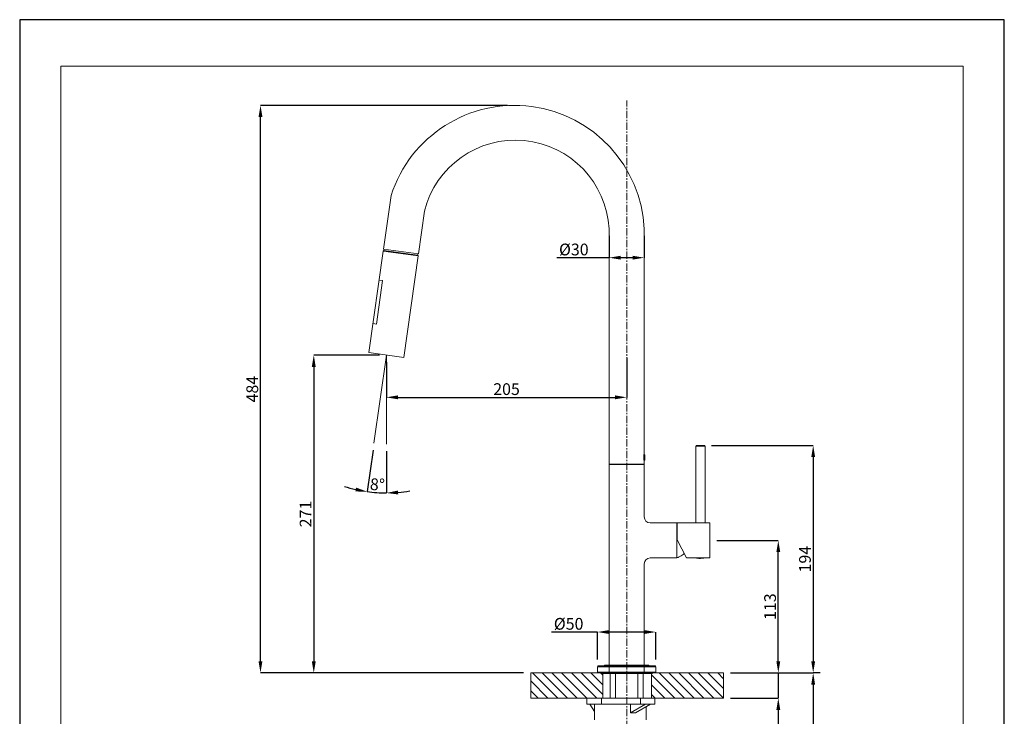
# Model space of a CAD drawing. Units: inches. Extents: x 17 to 857, y 12 to 1200.
# Drawn here: x 17 to 857, y 606 to 1200 of the extents above; entities that cross this region are included whole.
import ezdxf

# ---------------------------------------------------------------- set-up
doc = ezdxf.new("R2010")
doc.units = ezdxf.units.IN
doc.header["$MEASUREMENT"] = 0
doc.linetypes.add('CENTER1', pattern=[10, 6.25, -1.25, 1.25, -1.25])
for name, color, linetype, lineweight in [('中心線', 1, 'Continuous', 0), ('図面枠', 1, 'Continuous', 20), ('寸法線', 3, 'Continuous', 15), ('細線', 7, 'Continuous', 9)]:
    doc.layers.add(name, color=color, linetype=linetype, lineweight=lineweight)
doc.styles.add('japanese', font='romans.shx', dxfattribs={"bigfont": 'bigfont.shx'})
doc.dimstyles.new('カタログS4', dxfattribs={"dimtxt": 10, "dimasz": 10, "dimexe": 0, "dimexo": 6, "dimgap": 2, "dimtad": 1, "dimdec": 0, "dimdsep": 46, "dimtxsty": 'japanese', "dimcen": 2.5, "dimadec": 0, "dimazin": 0, "dimtfac": 1, "dimtdec": 0, "dimtmove": 2, "dimatfit": 3, "dimfxl": 1, "dimtolj": 1, "dimarcsym": 0})

# ---------------------------------------------------------------- blocks, each defined once
blk = doc.blocks.new('*D0')
at = {"layer": 'Defpoints', "color": 0, "linetype": 'Continuous'}
for p in [(534.75, 917.5), (329.75, 913.73), (534.75, 877.72)]:
    blk.add_point(p, dxfattribs=at)
at = {"layer": '寸法線', "color": 0, "linetype": 'Continuous', "lineweight": -2}
for p, q in [((329.75, 907.73), (329.75, 877.72)), ((534.75, 911.5), (534.75, 877.72)), ((339.75, 877.72), (524.75, 877.72))]:
    blk.add_line(p, q, dxfattribs=at)
at = {"layer": '寸法線', "color": 0, "linetype": 'Continuous'}
for points in [[(339.75, 879.39), (339.75, 876.05), (329.75, 877.72)], [(524.75, 879.39), (524.75, 876.05), (534.75, 877.72)]]:
    blk.add_solid(points, dxfattribs=at)
at = {"layer": '寸法線', "color": 0, "linetype": 'Continuous', "insert": (432.25, 884.72), "char_height": 10, "attachment_point": 5, "style": 'japanese'}
blk.add_mtext('\\A1;205', dxfattribs=at)
blk = doc.blocks.new('*D1')
at = {"layer": 'Defpoints', "color": 0, "linetype": 'Continuous'}
for p in [(329.75, 913.73), (267.8, 642.73), (452.85, 642.73)]:
    blk.add_point(p, dxfattribs=at)
at = {"layer": '寸法線', "color": 0, "linetype": 'Continuous', "lineweight": -2}
for p, q in [((323.75, 913.73), (267.8, 913.73)), ((267.8, 903.73), (267.8, 652.73)), ((446.85, 642.73), (267.8, 642.73))]:
    blk.add_line(p, q, dxfattribs=at)
at = {"layer": '寸法線', "color": 0, "linetype": 'Continuous'}
for points in [[(266.13, 903.73), (269.46, 903.73), (267.8, 913.73)], [(266.13, 652.73), (269.46, 652.73), (267.8, 642.73)]]:
    blk.add_solid(points, dxfattribs=at)
at = {"layer": '寸法線', "color": 0, "linetype": 'Continuous', "insert": (260.8, 778.23), "char_height": 10, "attachment_point": 5, "rotation": 90, "style": 'japanese'}
blk.add_mtext('\\A1;271', dxfattribs=at)
blk = doc.blocks.new('*D2')
at = {"layer": 'Defpoints', "color": 0, "linetype": 'Continuous'}
for p in [(509.85, 677.59), (509.85, 648.03), (559.65, 648.03)]:
    blk.add_point(p, dxfattribs=at)
at = {"layer": '寸法線', "color": 0, "linetype": 'Continuous', "lineweight": -2}
for p, q in [((509.85, 677.59), (470.62, 677.59)), ((509.85, 654.03), (509.85, 677.59)), ((549.65, 677.59), (519.85, 677.59)), ((559.65, 654.03), (559.65, 677.59))]:
    blk.add_line(p, q, dxfattribs=at)
at = {"layer": '寸法線', "color": 0, "linetype": 'Continuous'}
for points in [[(519.85, 679.26), (519.85, 675.93), (509.85, 677.59)], [(549.65, 679.26), (549.65, 675.93), (559.65, 677.59)]]:
    blk.add_solid(points, dxfattribs=at)
at = {"layer": '寸法線', "color": 0, "linetype": 'Continuous', "insert": (485.23, 684.59), "char_height": 10, "attachment_point": 5, "style": 'japanese'}
blk.add_mtext('\\A1;%%C50', dxfattribs=at)
blk = doc.blocks.new('*D3')
at = {"layer": 'Defpoints', "color": 0, "linetype": 'Continuous'}
for p in [(329.75, 913.73), (329.75, 913.73), (319.18, 838.51), (329.75, 837.81), (318.82, 796.66)]:
    blk.add_point(p, dxfattribs=at)
at = {"layer": '寸法線', "color": 0, "linetype": 'Continuous', "lineweight": -2}
for p, q in [((318.35, 832.57), (313.39, 797.3)), ((329.75, 831.81), (329.75, 796.16))]:
    blk.add_line(p, q, dxfattribs=at)
for start, end in [(252.25073, 257.12536), (262, 270), (274.87464, 279.74927)]:
    blk.add_arc((329.75, 913.73), 117.57, start, end, dxfattribs=at)
at = {"layer": '寸法線', "color": 0, "linetype": 'Continuous'}
for points in [[(303.86, 800.75), (303.25, 797.47), (313.39, 797.3)], [(339.81, 794.92), (339.67, 798.25), (329.75, 796.16)]]:
    blk.add_solid(points, dxfattribs=at)
at = {"layer": '寸法線', "color": 0, "linetype": 'Continuous', "insert": (322.04, 803.42), "char_height": 10, "attachment_point": 5, "rotation": 356, "style": 'japanese'}
blk.add_mtext('\\A1;8°', dxfattribs=at)
blk = doc.blocks.new('*D4')
at = {"layer": 'Defpoints', "color": 0, "linetype": 'Continuous'}
for p in [(605.75, 755.73), (664.1, 755.73), (617.4, 642.73)]:
    blk.add_point(p, dxfattribs=at)
at = {"layer": '寸法線', "color": 0, "linetype": 'Continuous', "lineweight": -2}
for p, q in [((611.75, 755.73), (664.1, 755.73)), ((664.1, 652.73), (664.1, 745.73)), ((623.4, 642.73), (664.1, 642.73))]:
    blk.add_line(p, q, dxfattribs=at)
at = {"layer": '寸法線', "color": 0, "linetype": 'Continuous'}
for points in [[(662.43, 745.73), (665.77, 745.73), (664.1, 755.73)], [(662.43, 652.73), (665.77, 652.73), (664.1, 642.73)]]:
    blk.add_solid(points, dxfattribs=at)
at = {"layer": '寸法線', "color": 0, "linetype": 'Continuous', "insert": (657.1, 699.23), "char_height": 10, "attachment_point": 5, "rotation": 90, "style": 'japanese'}
blk.add_mtext('\\A1;113', dxfattribs=at)
blk = doc.blocks.new('*D5')
at = {"layer": 'Defpoints', "color": 0, "linetype": 'Continuous'}
for p in [(601.05, 836.73), (617.4, 642.73), (693.86, 642.73)]:
    blk.add_point(p, dxfattribs=at)
at = {"layer": '寸法線', "color": 0, "linetype": 'Continuous', "lineweight": -2}
for p, q in [((607.05, 836.73), (693.86, 836.73)), ((693.86, 826.73), (693.86, 652.73)), ((623.4, 642.73), (693.86, 642.73))]:
    blk.add_line(p, q, dxfattribs=at)
at = {"layer": '寸法線', "color": 0, "linetype": 'Continuous'}
for points in [[(692.19, 826.73), (695.52, 826.73), (693.86, 836.73)], [(692.19, 652.73), (695.52, 652.73), (693.86, 642.73)]]:
    blk.add_solid(points, dxfattribs=at)
at = {"layer": '寸法線', "color": 0, "linetype": 'Continuous', "insert": (686.86, 739.73), "char_height": 10, "attachment_point": 5, "rotation": 90, "style": 'japanese'}
blk.add_mtext('\\A1;194', dxfattribs=at)
blk = doc.blocks.new('*D6')
at = {"layer": 'Defpoints', "color": 0, "linetype": 'Continuous'}
for p in [(222.34, 1126.71), (439.17, 1126.71), (452.85, 642.73)]:
    blk.add_point(p, dxfattribs=at)
at = {"layer": '寸法線', "color": 0, "linetype": 'Continuous', "lineweight": -2}
for p, q in [((433.17, 1126.71), (222.34, 1126.71)), ((222.34, 652.73), (222.34, 1116.71)), ((446.85, 642.73), (222.34, 642.73))]:
    blk.add_line(p, q, dxfattribs=at)
at = {"layer": '寸法線', "color": 0, "linetype": 'Continuous'}
for points in [[(220.67, 1116.71), (224, 1116.71), (222.34, 1126.71)], [(220.67, 652.73), (224, 652.73), (222.34, 642.73)]]:
    blk.add_solid(points, dxfattribs=at)
at = {"layer": '寸法線', "color": 0, "linetype": 'Continuous', "insert": (215.34, 884.72), "char_height": 10, "attachment_point": 5, "rotation": 90, "style": 'japanese'}
blk.add_mtext('\\A1;484', dxfattribs=at)
blk = doc.blocks.new('*D7')
at = {"layer": 'Defpoints', "color": 0, "linetype": 'Continuous'}
for p in [(617.4, 642.73), (617.4, 621.13), (664.1, 621.13)]:
    blk.add_point(p, dxfattribs=at)
at = {"layer": '寸法線', "color": 0, "linetype": 'Continuous', "lineweight": -2}
for p, q in [((664.1, 652.73), (664.1, 662.73)), ((623.4, 642.73), (664.1, 642.73)), ((664.1, 642.73), (664.1, 621.13)), ((623.4, 621.13), (664.1, 621.13)), ((664.1, 611.13), (664.1, 555.51))]:
    blk.add_line(p, q, dxfattribs=at)
at = {"layer": '寸法線', "color": 0, "linetype": 'Continuous'}
for points in [[(662.43, 652.73), (665.77, 652.73), (664.1, 642.73)], [(662.43, 611.13), (665.77, 611.13), (664.1, 621.13)]]:
    blk.add_solid(points, dxfattribs=at)
at = {"layer": '寸法線', "color": 0, "linetype": 'Continuous', "insert": (657.1, 578.32), "char_height": 10, "attachment_point": 5, "rotation": 90, "style": 'japanese'}
blk.add_mtext('\\A1;最大65', dxfattribs=at)
blk = doc.blocks.new('*D8')
at = {"layer": 'Defpoints', "color": 0, "linetype": 'Continuous'}
for p in [(693.86, 642.73), (546.43, 249.68), (693.86, 249.68)]:
    blk.add_point(p, dxfattribs=at)
at = {"layer": '寸法線', "color": 0, "linetype": 'Continuous', "lineweight": -2}
for p, q in [((699.86, 642.73), (693.86, 642.73)), ((693.86, 632.73), (693.86, 259.68)), ((552.43, 249.68), (693.86, 249.68))]:
    blk.add_line(p, q, dxfattribs=at)
at = {"layer": '寸法線', "color": 0, "linetype": 'Continuous'}
for points in [[(692.19, 632.73), (695.52, 632.73), (693.86, 642.73)], [(692.19, 259.68), (695.52, 259.68), (693.86, 249.68)]]:
    blk.add_solid(points, dxfattribs=at)
at = {"layer": '寸法線', "color": 0, "linetype": 'Continuous', "insert": (686.86, 446.21), "char_height": 10, "attachment_point": 5, "rotation": 90, "style": 'japanese'}
blk.add_mtext('\\A1;540', dxfattribs=at)
blk = doc.blocks.new('*D9')
at = {"layer": 'Defpoints', "color": 0, "linetype": 'Continuous'}
for p in [(519.75, 1021.35), (549.75, 1021.35), (549.75, 996.8)]:
    blk.add_point(p, dxfattribs=at)
at = {"layer": '寸法線', "color": 0, "linetype": 'Continuous', "lineweight": -2}
for p, q in [((519.75, 1015.35), (519.75, 996.8)), ((549.75, 1015.35), (549.75, 996.8)), ((519.75, 996.8), (475.05, 996.8)), ((539.75, 996.8), (529.75, 996.8))]:
    blk.add_line(p, q, dxfattribs=at)
at = {"layer": '寸法線', "color": 0, "linetype": 'Continuous'}
for points in [[(529.75, 998.47), (529.75, 995.14), (519.75, 996.8)], [(539.75, 998.47), (539.75, 995.14), (549.75, 996.8)]]:
    blk.add_solid(points, dxfattribs=at)
at = {"layer": '寸法線', "color": 0, "linetype": 'Continuous', "insert": (489.67, 1003.8), "char_height": 10, "attachment_point": 5, "style": 'japanese'}
blk.add_mtext('\\A1;%%C30', dxfattribs=at)

msp = doc.modelspace()

# ---------------------------------------------------------------- linework, layer by layer
msp.add_line((549.75, 820.45), (519.74, 820.45))
at = {"layer": 'Defpoints', "linetype": 'Continuous'}
msp.add_lwpolyline([(16.91, 1199.75), (16.91, 11.75), (856.91, 11.75), (856.91, 1199.75)], close=True, dxfattribs=at)
at = {"layer": '中心線', "color": 1, "linetype": 'CENTER1', "lineweight": 0}
msp.add_line((534.75, 385.74), (534.75, 1130.98), dxfattribs=at)
at = {"layer": '図面枠', "linetype": 'Continuous'}
for p, q in [((52.02, 51.42), (52.02, 1160.08)), ((52.02, 1160.08), (821.8, 1160.08)), ((821.8, 1160.08), (821.8, 51.42))]:
    msp.add_line(p, q, dxfattribs=at)
at = {"layer": '細線'}
for p, q in [((333.72, 1049.74), (327.31, 1004.14)), ((362.14, 1036.39), (357.02, 999.97)), ((519.75, 642.73), (519.75, 1021.35)), ((549.75, 775.73), (549.75, 1021.35)), ((327.08, 1002.46), (314.9, 915.82)), ((356.78, 998.29), (327.08, 1002.46)), ((327.31, 1004.14), (357.02, 999.97)), ((327.81, 1004.07), (327.64, 1002.89)), ((327.64, 1002.89), (356.36, 998.85)), ((356.52, 1000.04), (356.36, 998.85)), ((356.78, 998.29), (344.61, 911.64)), ((326.57, 977.29), (321.35, 940.15)), ((323.6, 977.71), (326.57, 977.29)), ((318.38, 940.57), (321.35, 940.15)), ((344.61, 911.64), (314.9, 915.82)), ((329.75, 913.73), (319.18, 838.51)), ((329.75, 913.73), (329.75, 837.81)), ((593.75, 770.73), (593.75, 836.03)), ((601.75, 836.03), (593.75, 836.03)), ((601.05, 836.73), (594.45, 836.73)), ((601.75, 770.73), (601.75, 836.03)), ((549.34, 826.82), (549.33, 826.8)), ((549.33, 826.8), (549.33, 826.15)), ((549.33, 826.15), (549.34, 826.13)), ((549.35, 827.13), (549.34, 827.11)), ((549.34, 827.11), (549.34, 826.82)), ((549.34, 826.13), (549.34, 825.84)), ((549.34, 825.84), (549.35, 825.82)), ((549.36, 827.31), (549.35, 827.3)), ((549.35, 827.3), (549.35, 827.13)), ((549.35, 825.82), (549.35, 825.66)), ((549.35, 825.66), (549.36, 825.64)), ((549.37, 827.48), (549.36, 827.46)), ((549.36, 827.46), (549.36, 827.31)), ((549.36, 825.64), (549.36, 825.49)), ((549.36, 825.49), (549.37, 825.47)), ((549.38, 827.61), (549.37, 827.59)), ((549.37, 827.59), (549.37, 827.48)), ((549.37, 825.47), (549.37, 825.36)), ((549.37, 825.36), (549.38, 825.34)), ((549.39, 827.74), (549.38, 827.72)), ((549.38, 827.72), (549.38, 827.61)), ((549.38, 825.34), (549.38, 825.23)), ((549.38, 825.23), (549.39, 825.21)), ((549.4, 827.85), (549.39, 827.83)), ((549.39, 827.83), (549.39, 827.74)), ((549.39, 825.21), (549.39, 825.12)), ((549.39, 825.12), (549.4, 825.1)), ((549.41, 827.96), (549.4, 827.94)), ((549.4, 827.94), (549.4, 827.85)), ((549.4, 825.1), (549.4, 825.01)), ((549.4, 825.01), (549.41, 824.99)), ((549.42, 828.05), (549.41, 828.03)), ((549.41, 828.03), (549.41, 827.96)), ((549.41, 824.99), (549.41, 824.92)), ((549.41, 824.92), (549.42, 824.9)), ((549.43, 828.14), (549.42, 828.12)), ((549.42, 828.12), (549.42, 828.05)), ((549.42, 824.9), (549.42, 824.83)), ((549.42, 824.83), (549.43, 824.81)), ((549.44, 828.23), (549.43, 828.22)), ((549.43, 828.22), (549.43, 828.14)), ((549.43, 824.81), (549.43, 824.74)), ((549.43, 824.74), (549.44, 824.72)), ((549.45, 828.31), (549.44, 828.29)), ((549.44, 828.29), (549.44, 828.23)), ((549.44, 824.72), (549.44, 824.66)), ((549.44, 824.66), (549.45, 824.65)), ((549.46, 828.4), (549.45, 828.38)), ((549.45, 828.38), (549.45, 828.31)), ((549.45, 824.65), (549.45, 824.57)), ((549.45, 824.57), (549.46, 824.55)), ((549.47, 828.47), (549.46, 828.45)), ((549.46, 828.45), (549.46, 828.4)), ((549.46, 824.55), (549.46, 824.5)), ((549.46, 824.5), (549.47, 824.48)), ((549.48, 828.54), (549.47, 828.53)), ((549.47, 828.53), (549.47, 828.47)), ((549.47, 824.48), (549.47, 824.43)), ((549.47, 824.43), (549.48, 824.41)), ((549.49, 828.62), (549.48, 828.6)), ((549.48, 828.6), (549.48, 828.54)), ((549.48, 824.41), (549.48, 824.35)), ((549.48, 824.35), (549.49, 824.33)), ((549.5, 828.67), (549.49, 828.65)), ((549.49, 828.65), (549.49, 828.62)), ((549.49, 824.33), (549.49, 824.3)), ((549.49, 824.3), (549.5, 824.28)), ((549.51, 828.75), (549.5, 828.73)), ((549.5, 828.73), (549.5, 828.67)), ((549.5, 824.28), (549.5, 824.23)), ((549.5, 824.23), (549.51, 824.21)), ((549.52, 828.8), (549.51, 828.78)), ((549.51, 828.78), (549.51, 828.75)), ((549.51, 824.21), (549.51, 824.17)), ((549.51, 824.17), (549.52, 824.15)), ((549.53, 828.87), (549.52, 828.85)), ((549.52, 828.85), (549.52, 828.8)), ((549.52, 824.15), (549.52, 824.1)), ((549.52, 824.1), (549.53, 824.08)), ((549.54, 828.93), (549.53, 828.91)), ((549.53, 828.91), (549.53, 828.87)), ((549.53, 824.08), (549.53, 824.04)), ((549.53, 824.04), (549.54, 824.02)), ((549.55, 829), (549.54, 828.98)), ((549.54, 828.98), (549.54, 828.93)), ((549.54, 824.02), (549.54, 823.97)), ((549.54, 823.97), (549.55, 823.95)), ((549.56, 829.05), (549.55, 829.04)), ((549.55, 829.04), (549.55, 829)), ((549.55, 823.95), (549.55, 823.92)), ((549.55, 823.92), (549.56, 823.9)), ((549.57, 829.11), (549.56, 829.09)), ((549.56, 829.09), (549.56, 829.05)), ((549.56, 823.9), (549.56, 823.86)), ((549.56, 823.86), (549.57, 823.84)), ((549.58, 829.16), (549.57, 829.15)), ((549.57, 829.15), (549.57, 829.11)), ((549.57, 823.84), (549.57, 823.81)), ((549.57, 823.81), (549.58, 823.79)), ((549.59, 829.22), (549.58, 829.2)), ((549.58, 829.2), (549.58, 829.16)), ((549.58, 823.79), (549.58, 823.75)), ((549.58, 823.75), (549.59, 823.73)), ((549.6, 829.27), (549.59, 829.25)), ((549.59, 829.25), (549.59, 829.22)), ((549.59, 823.73), (549.59, 823.7)), ((549.59, 823.7), (549.6, 823.68)), ((549.61, 829.33), (549.6, 829.31)), ((549.6, 829.31), (549.6, 829.27)), ((549.6, 823.68), (549.6, 823.64)), ((549.6, 823.64), (549.61, 823.63)), ((549.62, 829.38), (549.61, 829.36)), ((549.61, 829.36), (549.61, 829.33)), ((549.61, 823.63), (549.61, 823.59)), ((549.61, 823.59), (549.62, 823.57)), ((549.63, 829.44), (549.62, 829.42)), ((549.62, 829.42), (549.62, 829.38)), ((549.62, 823.57), (549.62, 823.54)), ((549.62, 823.54), (549.63, 823.52)), ((549.64, 829.47), (549.63, 829.45)), ((549.63, 829.45), (549.63, 829.44)), ((549.63, 823.52), (549.63, 823.5)), ((549.63, 823.5), (549.64, 823.48)), ((549.65, 829.53), (549.64, 829.51)), ((549.64, 829.51), (549.64, 829.47)), ((549.64, 823.48), (549.64, 823.44)), ((549.64, 823.44), (549.65, 823.43)), ((549.66, 829.58), (549.65, 829.56)), ((549.65, 829.56), (549.65, 829.53)), ((549.65, 823.43), (549.65, 823.39)), ((549.65, 823.39), (549.66, 823.37)), ((549.67, 829.62), (549.66, 829.6)), ((549.66, 829.6), (549.66, 829.58)), ((549.66, 823.37), (549.66, 823.35)), ((549.66, 823.35), (549.67, 823.34)), ((549.68, 829.67), (549.67, 829.65)), ((549.67, 829.65), (549.67, 829.62)), ((549.67, 823.34), (549.67, 823.3)), ((549.67, 823.3), (549.68, 823.28)), ((549.69, 829.72), (549.68, 829.71)), ((549.68, 829.71), (549.68, 829.67)), ((549.68, 823.28), (549.68, 823.25)), ((549.68, 823.25), (549.69, 823.23)), ((549.7, 829.76), (549.69, 829.74)), ((549.69, 829.74), (549.69, 829.72)), ((549.69, 823.23), (549.69, 823.21)), ((549.69, 823.21), (549.7, 823.19)), ((549.71, 829.81), (549.7, 829.8)), ((549.7, 829.8), (549.7, 829.76)), ((549.72, 829.85), (549.71, 829.83)), ((549.71, 829.83), (549.71, 829.81)), ((549.73, 829.9), (549.72, 829.89)), ((549.72, 829.89), (549.72, 829.85)), ((549.74, 829.94), (549.73, 829.92)), ((549.73, 829.92), (549.73, 829.9)), ((549.75, 829.98), (549.74, 829.96)), ((549.74, 829.96), (549.74, 829.94)), ((550.25, 824.52), (550.25, 828.43)), ((549.7, 823.19), (549.7, 823.16)), ((549.7, 823.16), (549.71, 823.14)), ((549.71, 823.14), (549.71, 823.12)), ((549.71, 823.12), (549.72, 823.1)), ((549.72, 823.1), (549.72, 823.07)), ((549.72, 823.07), (549.73, 823.05)), ((549.73, 823.05), (549.73, 823.03)), ((549.73, 823.03), (549.74, 823.01)), ((549.74, 823.01), (549.74, 822.99)), ((549.74, 822.99), (549.75, 822.98)), ((554.75, 770.73), (605.75, 770.73)), ((605.75, 770.73), (605.75, 740.73)), ((554.75, 740.73), (577.59, 740.73)), ((605.75, 740.73), (585.74, 740.73)), ((588.29, 740.73), (605.75, 740.73)), ((588.29, 740.73), (605.75, 740.73)), ((594.4, 740.7), (594.4, 740.73)), ((594.4, 740.7), (600.51, 740.7)), ((594.4, 740.7), (594.41, 740.7)), ((594.41, 740.7), (594.41, 740.7)), ((594.41, 740.7), (594.42, 740.7)), ((594.42, 740.7), (594.42, 740.7)), ((594.42, 740.7), (594.43, 740.7)), ((594.43, 740.7), (594.43, 740.7)), ((594.43, 740.7), (594.44, 740.7)), ((594.44, 740.7), (594.44, 740.69)), ((594.44, 740.69), (594.45, 740.69)), ((594.45, 740.69), (594.45, 740.69)), ((594.45, 740.69), (594.46, 740.69)), ((594.46, 740.69), (594.46, 740.69)), ((594.46, 740.69), (594.47, 740.69)), ((594.47, 740.69), (594.47, 740.69)), ((594.47, 740.69), (594.48, 740.69)), ((594.48, 740.69), (594.48, 740.69)), ((594.48, 740.69), (594.49, 740.68)), ((594.49, 740.68), (594.49, 740.68)), ((594.49, 740.68), (594.5, 740.68)), ((594.5, 740.68), (594.5, 740.68)), ((594.5, 740.68), (594.51, 740.68)), ((594.51, 740.68), (594.51, 740.68)), ((594.51, 740.68), (594.52, 740.68)), ((594.52, 740.68), (594.52, 740.68)), ((594.52, 740.68), (594.53, 740.68)), ((594.53, 740.68), (594.53, 740.67)), ((594.53, 740.67), (594.54, 740.67)), ((594.54, 740.67), (594.54, 740.67)), ((594.54, 740.67), (594.55, 740.67)), ((594.55, 740.67), (594.55, 740.67)), ((594.55, 740.67), (594.56, 740.67)), ((594.56, 740.67), (594.56, 740.67)), ((594.56, 740.67), (594.57, 740.67)), ((594.57, 740.67), (594.57, 740.66)), ((594.57, 740.66), (594.58, 740.66)), ((594.58, 740.66), (594.58, 740.66)), ((594.58, 740.66), (594.59, 740.66)), ((594.59, 740.66), (594.59, 740.66)), ((594.59, 740.66), (594.6, 740.66)), ((594.6, 740.66), (594.6, 740.66)), ((594.6, 740.66), (594.61, 740.66)), ((594.61, 740.66), (594.61, 740.65)), ((594.61, 740.65), (594.62, 740.65)), ((594.62, 740.65), (594.62, 740.65)), ((594.62, 740.65), (594.63, 740.65)), ((594.63, 740.65), (594.63, 740.65)), ((594.63, 740.65), (594.64, 740.65)), ((594.64, 740.65), (594.64, 740.65)), ((594.64, 740.65), (594.65, 740.65)), ((594.65, 740.65), (594.65, 740.64)), ((594.65, 740.64), (594.66, 740.64)), ((594.66, 740.64), (594.66, 740.64)), ((594.66, 740.64), (594.67, 740.64)), ((594.67, 740.64), (594.67, 740.64)), ((594.67, 740.64), (594.68, 740.64)), ((594.68, 740.64), (594.68, 740.64)), ((594.68, 740.64), (594.69, 740.64)), ((594.69, 740.64), (594.69, 740.63)), ((594.69, 740.63), (594.7, 740.63)), ((594.7, 740.63), (594.7, 740.63)), ((594.7, 740.63), (594.71, 740.63)), ((594.71, 740.63), (594.71, 740.63)), ((594.71, 740.63), (594.72, 740.63)), ((594.72, 740.63), (594.72, 740.63)), ((594.72, 740.63), (594.73, 740.63)), ((594.73, 740.63), (594.73, 740.62)), ((594.73, 740.62), (594.74, 740.62)), ((594.74, 740.62), (594.74, 740.62)), ((594.74, 740.62), (594.75, 740.62)), ((594.75, 740.62), (594.75, 740.62)), ((594.75, 740.62), (594.76, 740.62)), ((594.76, 740.62), (594.76, 740.62)), ((594.76, 740.62), (594.77, 740.62)), ((594.77, 740.62), (594.77, 740.61)), ((594.77, 740.61), (594.78, 740.61)), ((594.78, 740.61), (594.78, 740.61)), ((594.78, 740.61), (594.79, 740.61)), ((594.79, 740.61), (594.79, 740.61)), ((594.79, 740.61), (594.8, 740.61)), ((594.8, 740.61), (594.8, 740.61)), ((594.8, 740.61), (594.81, 740.61)), ((594.81, 740.61), (594.81, 740.61)), ((594.81, 740.61), (594.82, 740.61)), ((594.82, 740.61), (594.82, 740.6)), ((594.82, 740.6), (594.83, 740.6)), ((594.83, 740.6), (594.83, 740.6)), ((594.83, 740.6), (594.84, 740.6)), ((594.84, 740.6), (594.84, 740.6)), ((594.84, 740.6), (594.85, 740.6)), ((594.85, 740.6), (594.85, 740.6)), ((594.85, 740.6), (594.86, 740.6)), ((594.86, 740.6), (594.86, 740.59)), ((594.86, 740.59), (594.87, 740.59)), ((594.87, 740.59), (594.87, 740.59)), ((594.87, 740.59), (594.88, 740.59)), ((594.88, 740.59), (594.88, 740.59)), ((600.51, 740.7), (600.51, 740.73)), ((549.75, 642.73), (549.75, 735.73)), ((509.85, 648.03), (509.85, 643.43)), ((559.65, 648.03), (509.85, 648.03)), ((510.55, 648.73), (558.95, 648.73)), ((515.85, 649.23), (553.65, 649.23)), ((559.65, 648.03), (559.65, 643.43)), ((452.85, 642.73), (452.85, 621.13)), ((452.85, 642.73), (617.4, 642.73)), ((475.93, 621.13), (454.33, 642.73)), ((484.24, 621.13), (462.65, 642.73)), ((492.56, 621.13), (470.96, 642.73)), ((500.88, 621.13), (479.28, 642.73)), ((509.2, 621.13), (487.6, 642.73)), ((514.38, 624.27), (495.92, 642.73)), ((514.38, 632.59), (504.24, 642.73)), ((559.65, 643.43), (509.85, 643.43)), ((514.38, 640.91), (512.56, 642.73)), ((512.97, 642.31), (556.54, 642.31)), ((514.38, 642.73), (514.38, 621.13)), ((520.75, 642.31), (520.75, 621.13)), ((525.35, 642.31), (525.35, 621.13)), ((544.15, 642.31), (544.15, 621.13)), ((548.75, 642.31), (548.75, 621.13)), ((555.87, 642.73), (555.87, 621.13)), ((575.75, 621.13), (555.87, 641.01)), ((584.07, 621.13), (562.47, 642.73)), ((592.38, 621.13), (570.78, 642.73)), ((600.7, 621.13), (579.1, 642.73)), ((609.02, 621.13), (587.42, 642.73)), ((617.34, 621.13), (595.74, 642.73)), ((617.4, 629.39), (604.06, 642.73)), ((617.4, 637.71), (612.38, 642.73)), ((617.4, 642.73), (617.4, 621.13)), ((467.61, 621.13), (452.85, 635.89)), ((567.43, 621.13), (555.87, 632.69)), ((459.29, 621.13), (452.85, 627.57)), ((559.11, 621.13), (555.87, 624.37)), ((452.85, 621.13), (617.4, 621.13)), ((500.85, 621.13), (500.85, 616.13)), ((500.85, 616.13), (558.85, 616.13)), ((507.25, 609.73), (503.25, 616.13)), ((507.4, 609.73), (503.38, 616.13)), ((507.4, 616.13), (507.4, 609.73)), ((513.31, 621.13), (513.31, 616.13)), ((538.02, 616.13), (538.02, 608.73)), ((538.02, 608.73), (550.81, 616.13)), ((542.35, 608.73), (555.14, 616.13)), ((546.61, 621.13), (546.61, 616.13)), ((551.25, 613.88), (551.25, 602.73)), ((558.85, 621.13), (558.85, 616.13)), ((507.25, 609.73), (507.25, 602.73)), ((507.25, 609.73), (507.4, 609.73)), ((538.02, 608.73), (542.35, 608.73))]:
    msp.add_line(p, q, dxfattribs=at)
at = {"layer": '細線', "linetype": 'Continuous'}
for points in [[(577.59, 740.73), (577.59, 770.73)], [(577.79, 770.46), (577.59, 770.46)], [(577.79, 770.73), (577.79, 756.33)], [(585.74, 740.73), (577.79, 756.33)], [(578.1, 741.17), (577.59, 741.17)]]:
    msp.add_lwpolyline(points, dxfattribs=at)
at = {"layer": '細線'}
for centre, radius, start, end in [((439.17, 1016), 110.71, 2.76796, 162.25817), ((439.81, 1017), 80.06, 3.11275, 165.98417), ((327.57, 1002.39), 0.5, 82, 172), ((356.29, 998.35), 0.5, 352, 82), ((594.45, 836.03), 0.7, 90, 180), ((601.05, 836.03), 0.7, 0, 90), ((547.25, 826.48), 3.58, 33.05826, 49.20146), ((547.25, 826.48), 3.58, 310.79923, 326.94174), ((554.75, 775.73), 5, 180, 270), ((554.75, 735.73), 5, 90, 180), ((597.36, 757.09), 16.69, 261.48289, 280.88066), ((510.55, 648.03), 0.7, 90, 180), ((515.35, 649.23), 0.5, 270, 0), ((554.15, 649.23), 0.5, 180, 270), ((558.95, 648.03), 0.7, 0, 90), ((510.55, 643.43), 0.7, 180, 270), ((512.97, 643.62), 1.31, 222.99252, 270), ((556.54, 643.62), 1.31, 270, 317.00748), ((558.95, 643.43), 0.7, 270, 0)]:
    msp.add_arc(centre, radius, start, end, dxfattribs=at)
at = {"layer": '細線', "linetype": 'Continuous'}
msp.add_open_spline([(579.08, 741.37), (578.77, 741.24), (578.44, 741.17), (578.1, 741.17)], degree=3, dxfattribs=at)
msp.add_open_spline([(583.82, 744.49), (583.58, 744.27), (583.34, 744.05), (583.08, 743.83), (581.88, 742.82), (580.53, 741.99), (579.08, 741.37)], degree=3, knots=[-0.209145, -0.209145, -0.209145, -0.209145, 0, 0, 0, 1, 1, 1, 1], dxfattribs=at)

# ---------------------------------------------------------------- dimensions: what is measured, and where the dimension line sits
at = {"layer": '寸法線', "linetype": 'Continuous'}
for base, p1, p2, angle, picture, middle in [((222.34, 1126.71), (452.85, 642.73), (439.17, 1126.71), 90, '*D6', (215.34, 884.72)), ((534.75, 877.72), (329.75, 913.73), (534.75, 917.5), 180, '*D0', (432.25, 884.72)), ((267.8, 642.73), (329.75, 913.73), (452.85, 642.73), 90, '*D1', (260.8, 778.23)), ((693.86, 642.73), (601.05, 836.73), (617.4, 642.73), 90, '*D5', (686.86, 739.73)), ((664.1, 755.73), (617.4, 642.73), (605.75, 755.73), 90, '*D4', (657.1, 699.23))]:
    dim = msp.add_linear_dim(base=base, p1=p1, p2=p2, angle=angle, dimstyle='カタログS4', dxfattribs=at)
    dim.commit()
    dim.dimension.update_dxf_attribs({"geometry": picture, "text_midpoint": middle})
dim = msp.add_linear_dim(base=(549.75, 996.8), p1=(519.75, 1021.35), p2=(549.75, 1021.35), text='%%C<>', dimstyle='カタログS4', override={"dimtmove": 0}, dxfattribs=at)
dim.commit()
dim.dimension.update_dxf_attribs({"geometry": '*D9', "text_midpoint": (489.67, 996.8), "dimtype": 160})
dim = msp.add_angular_dim_2l(base=(318.82, 796.66), line1=((329.75, 913.73), (329.75, 837.81)), line2=((329.75, 913.73), (319.18, 838.51)), dimstyle='カタログS4', dxfattribs=at)
dim.commit()
dim.dimension.update_dxf_attribs({"geometry": '*D3', "text_midpoint": (322.04, 803.42)})
for base, p1, p2, angle, text, picture, middle in [((509.85, 677.59), (559.65, 648.03), (509.85, 648.03), 180, '%%C<>', '*D2', (485.23, 677.59)), ((664.1, 621.13), (617.4, 642.73), (617.4, 621.13), 90, '最大65', '*D7', (664.1, 578.32))]:
    dim = msp.add_linear_dim(base=base, p1=p1, p2=p2, angle=angle, text=text, dimstyle='カタログS4', override={"dimtmove": 0}, dxfattribs=at)
    dim.commit()
    dim.dimension.update_dxf_attribs({"geometry": picture, "text_midpoint": middle, "dimtype": 160})
dim = msp.add_linear_dim(base=(693.86, 249.68), p1=(693.86, 642.73), p2=(546.43, 249.68), angle=90, text='540', dimstyle='カタログS4', dxfattribs=at)
dim.commit()
dim.dimension.update_dxf_attribs({"geometry": '*D8', "text_midpoint": (686.86, 446.21)})

doc.saveas('drawing.dxf')
